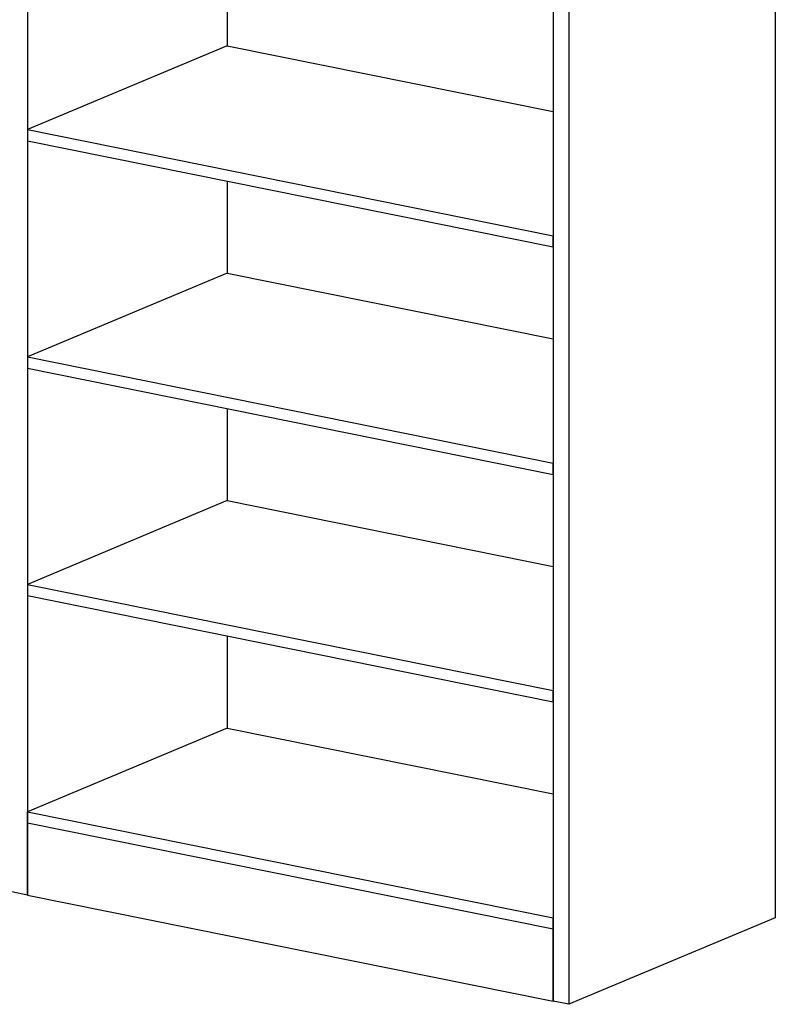
# Model space of a CAD drawing. Extents: x -1816 to -1511, y 460 to 586.
# Drawn here: x -1551 to -1511, y 470 to 523 of the extents above; entities that cross this region are included whole.
import ezdxf

# ---------------------------------------------------------------- set-up
doc = ezdxf.new("R2010")
doc.units = 0
doc.header["$LTSCALE"] = 96
doc.header["$MEASUREMENT"] = 0
doc.layers.add('MAIN_SYMBOL', color=7, linetype='Continuous')

# ---------------------------------------------------------------- blocks, each defined once
blk = doc.blocks.new('SYM038')
at = {"layer": 'MAIN_SYMBOL', "color": 42, "linetype": 'Continuous'}
for p, q in [((143.517, -24.821, -1343.75), (143.517, -91.796, -1364.105)), ((131.723, -29.52, -1329.242), (131.723, -55.566, -1337.158)), ((132.545, -29.42, -1328.616), (132.545, -96.396, -1348.971)), ((103.787, -38.449, -1352.211), (103.787, -49.931, -1355.701)), ((114.403, -40.591, -1368.856), (114.403, -45.481, -1370.343)), ((114.403, -45.481, -1370.343), (103.787, -49.931, -1355.701)), ((114.403, -45.481, -1370.343), (131.723, -48.975, -1358.847)), ((103.787, -49.931, -1355.701), (103.787, -50.529, -1355.883)), ((103.787, -49.931, -1355.701), (103.787, -50.529, -1355.883)), ((103.787, -49.931, -1355.701), (131.723, -55.566, -1337.158)), ((103.787, -50.529, -1355.883), (103.787, -62.01, -1359.372)), ((103.787, -50.529, -1355.883), (131.723, -56.164, -1337.34)), ((114.403, -52.67, -1372.528), (114.403, -57.56, -1374.014)), ((131.723, -55.566, -1337.158), (131.723, -79.725, -1344.501)), ((131.723, -56.164, -1337.34), (131.723, -55.566, -1337.158)), ((114.403, -57.56, -1374.014), (103.787, -62.01, -1359.372)), ((114.403, -57.56, -1374.014), (131.723, -61.054, -1362.518)), ((103.787, -62.01, -1359.372), (103.787, -62.608, -1359.554)), ((103.787, -62.01, -1359.372), (103.787, -62.608, -1359.554)), ((103.787, -62.01, -1359.372), (131.723, -67.646, -1340.83)), ((103.787, -62.608, -1359.554), (103.787, -74.09, -1363.043)), ((103.787, -62.608, -1359.554), (131.723, -68.244, -1341.011)), ((114.403, -64.75, -1376.199), (114.403, -69.64, -1377.685)), ((131.723, -68.244, -1341.011), (131.723, -67.646, -1340.83)), ((114.403, -69.64, -1377.685), (103.787, -74.09, -1363.043)), ((114.403, -69.64, -1377.685), (131.723, -73.134, -1366.189)), ((103.787, -74.09, -1363.043), (103.787, -74.688, -1363.225)), ((103.787, -74.09, -1363.043), (103.787, -74.688, -1363.225)), ((103.787, -74.09, -1363.043), (131.723, -79.725, -1344.501)), ((103.787, -74.688, -1363.225), (103.787, -86.169, -1366.714)), ((103.787, -74.688, -1363.225), (131.723, -80.323, -1344.682)), ((114.403, -76.829, -1379.87), (114.403, -81.719, -1381.356)), ((131.723, -79.725, -1344.501), (131.723, -96.23, -1349.517)), ((131.723, -80.323, -1344.682), (131.723, -79.725, -1344.501)), ((114.403, -81.719, -1381.356), (103.787, -86.169, -1366.714)), ((114.403, -81.719, -1381.356), (131.723, -85.213, -1369.86)), ((103.787, -86.169, -1366.714), (103.787, -86.767, -1366.896)), ((103.787, -86.767, -1366.896), (103.787, -86.169, -1366.714)), ((103.787, -86.169, -1366.714), (131.723, -91.805, -1348.172)), ((103.787, -86.767, -1366.896), (103.787, -90.594, -1368.059)), ((103.787, -90.594, -1368.059), (103.787, -86.767, -1366.896)), ((131.723, -92.403, -1348.354), (103.787, -86.767, -1366.896)), ((103.787, -90.594, -1368.059), (102.965, -90.429, -1368.605)), ((103.787, -90.594, -1368.059), (131.723, -96.23, -1349.517)), ((131.723, -92.403, -1348.354), (131.723, -91.805, -1348.172)), ((143.517, -91.796, -1364.105), (132.545, -96.396, -1348.971)), ((131.723, -96.23, -1349.517), (131.723, -92.403, -1348.354)), ((132.545, -96.396, -1348.971), (131.723, -96.23, -1349.517))]:
    blk.add_line(p, q, dxfattribs=at)

msp = doc.modelspace()

# ---------------------------------------------------------------- block references
at = {"layer": 'MAIN_SYMBOL', "color": 92, "linetype": 'Continuous'}
msp.add_blockref('SYM038', (-1654.24939, 566.86277), dxfattribs=at)

doc.saveas('drawing.dxf')
